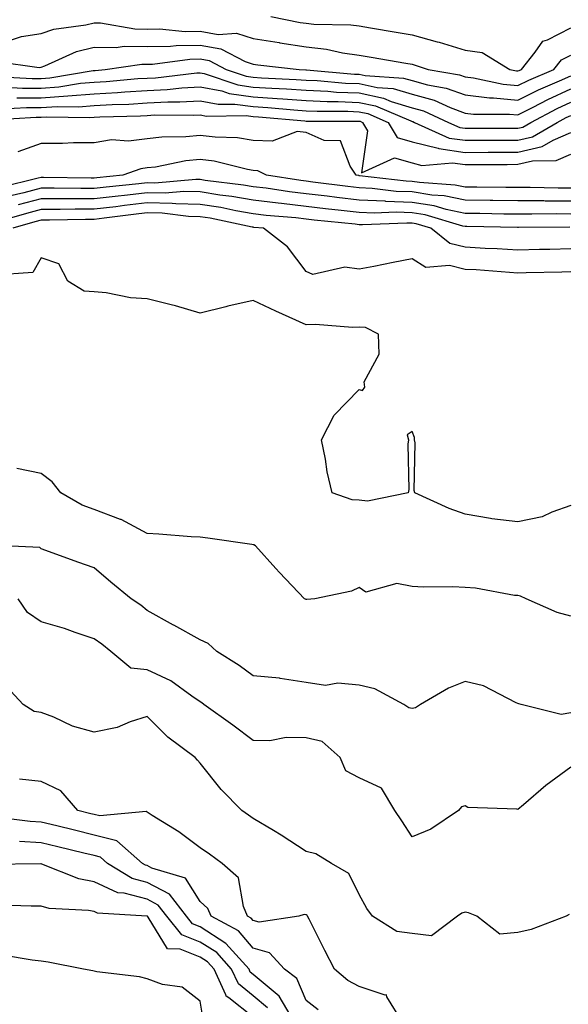
# Model space of a CAD drawing. Units: inches. Extents: x 979043 to 981683, y 7255658 to 7258298.
# Drawn here: x 980184 to 980288, y 7256735 to 7256921 of the extents above; entities that cross this region are included whole.
import ezdxf

# ---------------------------------------------------------------- set-up
doc = ezdxf.new("R2010")
doc.units = ezdxf.units.IN
doc.header["$MEASUREMENT"] = 0
doc.layers.add('Contour_97907255', color=7, linetype='Continuous', true_color=0xb04079)

msp = doc.modelspace()

# ---------------------------------------------------------------- linework, layer by layer
at = {"layer": 'Contour_97907255'}
for points in [[(980231.4, 7256921.92, 3041), (980236.95, 7256920.82, 3041), (980238.05, 7256920.65, 3041), (980239.48, 7256920.49, 3041), (980246.5, 7256920.37, 3041), (980248.05, 7256920.14, 3041), (980250.19, 7256919.78, 3041), (980255.08, 7256918.95, 3041), (980258.05, 7256918.44, 3041), (980262.82, 7256917.15, 3041), (980263.2, 7256917.07, 3041), (980268.05, 7256915.59, 3041), (980271.28, 7256915.15, 3041), (980276.53, 7256911.92, 3041), (980277.78, 7256911.65, 3041), (980278.05, 7256911.63, 3041), (980278.25, 7256911.72, 3041), (980278.7, 7256911.92, 3041), (980281.3, 7256915.17, 3041), (980282.71, 7256917.26, 3041), (980283.65, 7256917.52, 3041), (980288.05, 7256919.76, 3041)], [(980182.45, 7256917.52, 3040), (980184.3, 7256918.17, 3040), (980188.05, 7256918.71, 3040), (980190.43, 7256919.54, 3040), (980196.47, 7256920.34, 3040), (980198.05, 7256920.74, 3040), (980199.26, 7256920.71, 3040), (980205.7, 7256919.57, 3040), (980208.05, 7256919.53, 3040), (980210.39, 7256919.58, 3040), (980215.22, 7256919.09, 3040), (980218.05, 7256919.13, 3040), (980221.43, 7256918.54, 3040), (980224.92, 7256918.8, 3040), (980228.05, 7256917.78, 3040), (980232.99, 7256916.98, 3040), (980233.09, 7256916.96, 3040), (980238.05, 7256916.22, 3040), (980241.91, 7256915.78, 3040), (980244.91, 7256915.06, 3040), (980248.05, 7256914.62, 3040), (980250.35, 7256914.22, 3040), (980256.87, 7256913.1, 3040), (980258.05, 7256912.91, 3040), (980258.82, 7256912.69, 3040), (980261.1, 7256911.92, 3040), (980267.03, 7256910.9, 3040), (980268.05, 7256910.53, 3040), (980269.62, 7256910.35, 3040), (980275.27, 7256909.14, 3040), (980278.05, 7256908.86, 3040), (980280.08, 7256909.89, 3040), (980284.82, 7256911.92, 3040), (980286.25, 7256913.72, 3040), (980288.05, 7256914.63, 3040)], [(980179.57, 7256913.44, 3039), (980187.68, 7256912.29, 3039), (980188.05, 7256912.35, 3039), (980188.71, 7256912.58, 3039), (980194.67, 7256915.3, 3039), (980198.05, 7256916.15, 3039), (980202.2, 7256916.07, 3039), (980203.68, 7256916.29, 3039), (980208.05, 7256916.23, 3039), (980212.43, 7256916.3, 3039), (980213.52, 7256916.45, 3039), (980218.05, 7256916.53, 3039), (980221.97, 7256915.84, 3039), (980226.54, 7256913.43, 3039), (980228.05, 7256912.94, 3039), (980228.93, 7256912.8, 3039), (980236.75, 7256911.92, 3039), (980237.99, 7256911.86, 3039), (980238.05, 7256911.86, 3039), (980238.12, 7256911.85, 3039), (980247.18, 7256911.05, 3039), (980248.05, 7256911.01, 3039), (980249.2, 7256910.77, 3039), (980256.43, 7256910.3, 3039), (980258.05, 7256909.81, 3039), (980260.96, 7256909.01, 3039), (980264.52, 7256908.39, 3039), (980268.05, 7256907.12, 3039), (980272.69, 7256906.56, 3039), (980273.41, 7256906.56, 3039), (980278.05, 7256906.11, 3039), (980281.92, 7256908.05, 3039), (980285.87, 7256909.74, 3039), (980288.05, 7256910.74, 3039)], [(980179.36, 7256910.61, 3038), (980186.35, 7256910.22, 3038), (980188.05, 7256910.21, 3038), (980189.64, 7256910.33, 3038), (980197.86, 7256911.73, 3038), (980198.05, 7256911.74, 3038), (980198.22, 7256911.75, 3038), (980200.11, 7256911.92, 3038), (980207.04, 7256912.93, 3038), (980208.05, 7256912.92, 3038), (980209.07, 7256912.94, 3038), (980216.08, 7256913.89, 3038), (980218.05, 7256913.92, 3038), (980219.75, 7256913.62, 3038), (980222.98, 7256911.92, 3038), (980226.76, 7256910.63, 3038), (980228.05, 7256910.46, 3038), (980229.62, 7256910.35, 3038), (980236.17, 7256910.05, 3038), (980238.05, 7256909.92, 3038), (980240.15, 7256909.82, 3038), (980245.48, 7256909.35, 3038), (980248.05, 7256909.24, 3038), (980251.44, 7256908.53, 3038), (980254.47, 7256908.34, 3038), (980258.05, 7256907.24, 3038), (980262.22, 7256906.09, 3038), (980265.26, 7256904.71, 3038), (980268.05, 7256903.69, 3038), (980269.63, 7256903.5, 3038), (980276.47, 7256903.5, 3038), (980278.05, 7256903.35, 3038), (980280.91, 7256904.78, 3038), (980283.71, 7256906.26, 3038), (980288.05, 7256908.23, 3038)], [(980181.4, 7256908.57, 3037), (980184.51, 7256908.38, 3037), (980188.05, 7256908.38, 3037), (980191.35, 7256908.62, 3037), (980195.45, 7256909.32, 3037), (980198.05, 7256909.54, 3037), (980200.31, 7256909.66, 3037), (980206.31, 7256910.18, 3037), (980208.05, 7256910.28, 3037), (980209.61, 7256910.36, 3037), (980217.4, 7256911.27, 3037), (980218.05, 7256911.3, 3037), (980218.82, 7256911.15, 3037), (980225.13, 7256909, 3037), (980228.05, 7256908.6, 3037), (980231.6, 7256908.37, 3037), (980234.37, 7256908.24, 3037), (980238.05, 7256907.98, 3037), (980242.18, 7256907.79, 3037), (980243.78, 7256907.65, 3037), (980248.05, 7256907.48, 3037), (980252.64, 7256906.51, 3037), (980254.09, 7256905.88, 3037), (980258.05, 7256904.67, 3037), (980260.21, 7256904.08, 3037), (980264.94, 7256901.92, 3037), (980267.08, 7256900.95, 3037), (980268.05, 7256900.82, 3037), (980278.05, 7256900.82, 3037), (980278.94, 7256901.03, 3037), (980280.46, 7256901.92, 3037), (980285.43, 7256904.54, 3037), (980288.05, 7256905.73, 3037)], [(980183.41, 7256906.56, 3036), (980188.05, 7256906.56, 3036), (980193.04, 7256906.91, 3036), (980193.06, 7256906.91, 3036), (980198.05, 7256907.33, 3036), (980202.41, 7256907.56, 3036), (980203.82, 7256907.69, 3036), (980208.05, 7256907.94, 3036), (980211.84, 7256908.13, 3036), (980214.58, 7256908.45, 3036), (980218.05, 7256908.65, 3036), (980222.12, 7256907.85, 3036), (980223.51, 7256907.38, 3036), (980228.05, 7256906.74, 3036), (980232.57, 7256906.44, 3036), (980233.63, 7256906.34, 3036), (980238.05, 7256906.04, 3036), (980242, 7256905.87, 3036), (980244.1, 7256905.87, 3036), (980248.05, 7256905.7, 3036), (980251.17, 7256905.05, 3036), (980257.79, 7256902.18, 3036), (980258.05, 7256902.11, 3036), (980258.2, 7256902.07, 3036), (980258.51, 7256901.92, 3036), (980265.08, 7256898.95, 3036), (980268.05, 7256898.53, 3036), (980271.43, 7256898.54, 3036), (980274.67, 7256898.54, 3036), (980278.05, 7256898.55, 3036), (980280.77, 7256899.2, 3036), (980285.45, 7256901.92, 3036), (980287.15, 7256902.82, 3036), (980288.05, 7256903.22, 3036)], [(980180.61, 7256904.48, 3035), (980185.24, 7256904.73, 3035), (980188.05, 7256904.72, 3035), (980191.07, 7256904.94, 3035), (980195.1, 7256904.87, 3035), (980198.05, 7256905.12, 3035), (980201.44, 7256905.31, 3035), (980204.58, 7256905.39, 3035), (980208.05, 7256905.58, 3035), (980211.92, 7256905.79, 3035), (980214.19, 7256905.78, 3035), (980218.05, 7256906, 3035), (980221.46, 7256905.33, 3035), (980224.6, 7256905.37, 3035), (980228.05, 7256904.89, 3035), (980230.83, 7256904.7, 3035), (980235.71, 7256904.26, 3035), (980238.05, 7256904.1, 3035), (980240.14, 7256904.01, 3035), (980245.95, 7256904.02, 3035), (980248.05, 7256903.93, 3035), (980249.71, 7256903.58, 3035), (980253.56, 7256901.92, 3035), (980255.21, 7256899.08, 3035), (980258.05, 7256898.23, 3035), (980262.95, 7256897.02, 3035), (980263.09, 7256896.96, 3035), (980268.05, 7256896.25, 3035), (980272.39, 7256896.26, 3035), (980273.7, 7256896.27, 3035), (980278.05, 7256896.28, 3035), (980282.62, 7256897.35, 3035), (980284.7, 7256898.57, 3035), (980288.05, 7256899.98, 3035)], [(980178.56, 7256902.43, 3034), (980187.07, 7256902.9, 3034), (980188.05, 7256902.9, 3034), (980189.1, 7256902.97, 3034), (980197.13, 7256902.84, 3034), (980198.05, 7256902.92, 3034), (980199.1, 7256902.97, 3034), (980206.8, 7256903.17, 3034), (980208.05, 7256903.24, 3034), (980209.45, 7256903.32, 3034), (980216.7, 7256903.27, 3034), (980218.05, 7256903.35, 3034), (980219.24, 7256903.11, 3034), (980226.76, 7256903.21, 3034), (980228.05, 7256903.03, 3034), (980229.09, 7256902.96, 3034), (980237.79, 7256902.18, 3034), (980238.05, 7256902.16, 3034), (980238.28, 7256902.15, 3034), (980247.8, 7256902.17, 3034), (980248.05, 7256902.16, 3034), (980248.26, 7256902.13, 3034), (980248.71, 7256901.92, 3034), (980249.64, 7256900.33, 3034), (980248.52, 7256892.39, 3034), (980254.72, 7256895.25, 3034), (980258.05, 7256894.25, 3034), (980259.92, 7256893.8, 3034), (980265.67, 7256894.3, 3034), (980268.05, 7256893.97, 3034), (980270.1, 7256893.97, 3034), (980275.98, 7256893.99, 3034), (980278.05, 7256894, 3034), (980280.77, 7256894.64, 3034), (980285.23, 7256894.74, 3034), (980288.05, 7256895.93, 3034)], [(980288.05, 7256889.49, 3034), (980285.63, 7256889.5, 3034), (980280.36, 7256889.61, 3034), (980278.05, 7256889.61, 3034), (980275.77, 7256889.64, 3034), (980270.31, 7256889.66, 3034), (980268.05, 7256889.69, 3034), (980266.2, 7256890.07, 3034), (980259.44, 7256890.53, 3034), (980258.05, 7256890.76, 3034), (980256.93, 7256890.8, 3034), (980248.13, 7256891.84, 3034), (980248.05, 7256891.85, 3034), (980247.99, 7256891.86, 3034), (980247.5, 7256891.92, 3034), (980246.35, 7256893.62, 3034), (980244.54, 7256898.41, 3034), (980241.45, 7256898.52, 3034), (980238.05, 7256900.01, 3034), (980236.34, 7256900.21, 3034), (980231.61, 7256898.36, 3034), (980228.05, 7256898.52, 3034), (980225.11, 7256898.98, 3034), (980220.86, 7256899.11, 3034), (980218.05, 7256899.46, 3034), (980215.33, 7256899.2, 3034), (980210.83, 7256899.14, 3034), (980208.05, 7256898.81, 3034), (980204.52, 7256898.39, 3034), (980201.33, 7256898.64, 3034), (980198.05, 7256898.03, 3034), (980194.16, 7256898.03, 3034), (980192.07, 7256897.9, 3034), (980188.05, 7256897.9, 3034), (980183.62, 7256896.35, 3034)], [(980288.05, 7256887.05, 3035), (980283.19, 7256887.06, 3035), (980282.9, 7256887.07, 3035), (980278.05, 7256887.09, 3035), (980273.27, 7256887.14, 3035), (980272.82, 7256887.15, 3035), (980268.05, 7256887.21, 3035), (980264.14, 7256888.01, 3035), (980261.8, 7256888.17, 3035), (980258.05, 7256888.79, 3035), (980255.02, 7256888.89, 3035), (980250.54, 7256889.43, 3035), (980248.05, 7256889.54, 3035), (980245.91, 7256889.78, 3035), (980239.33, 7256890.64, 3035), (980238.05, 7256890.8, 3035), (980237.04, 7256890.91, 3035), (980230.58, 7256891.92, 3035), (980228.92, 7256892.79, 3035), (980228.05, 7256892.83, 3035), (980226.97, 7256893, 3035), (980220.7, 7256894.57, 3035), (980218.05, 7256894.9, 3035), (980215.34, 7256894.63, 3035), (980209.61, 7256893.48, 3035), (980208.05, 7256893.3, 3035), (980206.82, 7256893.15, 3035), (980203.43, 7256891.92, 3035), (980198.56, 7256891.41, 3035), (980198.05, 7256891.35, 3035), (980197.48, 7256891.35, 3035), (980188.46, 7256891.51, 3035), (980188.05, 7256891.5, 3035), (980187.48, 7256891.35, 3035), (980180.38, 7256889.59, 3035)], [(980288.05, 7256884.6, 3036), (980285.36, 7256884.61, 3036), (980280.68, 7256884.55, 3036), (980278.05, 7256884.56, 3036), (980275.37, 7256884.6, 3036), (980270.82, 7256884.69, 3036), (980268.05, 7256884.73, 3036), (980264.51, 7256885.46, 3036), (980262.25, 7256886.12, 3036), (980258.05, 7256886.8, 3036), (980253.12, 7256886.99, 3036), (980252.96, 7256887.01, 3036), (980248.05, 7256887.22, 3036), (980243.84, 7256887.71, 3036), (980242.02, 7256887.95, 3036), (980238.05, 7256888.41, 3036), (980234.91, 7256888.78, 3036), (980230.5, 7256889.47, 3036), (980228.05, 7256889.77, 3036), (980226.21, 7256890.08, 3036), (980219.02, 7256890.95, 3036), (980218.05, 7256891.11, 3036), (980217.26, 7256891.13, 3036), (980209.51, 7256890.46, 3036), (980208.05, 7256890.49, 3036), (980206.44, 7256890.31, 3036), (980200.3, 7256889.67, 3036), (980198.05, 7256889.41, 3036), (980195.54, 7256889.41, 3036), (980190.48, 7256889.49, 3036), (980188.05, 7256889.49, 3036), (980184.75, 7256888.62, 3036), (980182.02, 7256887.95, 3036)], [(980287.82, 7256882.15, 3037), (980278.16, 7256882.03, 3037), (980277.94, 7256882.03, 3037), (980268.38, 7256882.25, 3037), (980268.05, 7256882.25, 3037), (980267.63, 7256882.34, 3037), (980260.55, 7256884.42, 3037), (980258.05, 7256884.82, 3037), (980255.03, 7256884.94, 3037), (980250.91, 7256884.78, 3037), (980248.05, 7256884.91, 3037), (980244.67, 7256885.3, 3037), (980241.73, 7256885.6, 3037), (980238.05, 7256886.03, 3037), (980233.4, 7256886.57, 3037), (980232.76, 7256886.63, 3037), (980228.05, 7256887.21, 3037), (980224.04, 7256887.91, 3037), (980221.79, 7256888.18, 3037), (980218.05, 7256888.78, 3037), (980214.96, 7256888.83, 3037), (980211.43, 7256888.54, 3037), (980208.05, 7256888.6, 3037), (980204.3, 7256888.17, 3037), (980202.03, 7256887.94, 3037), (980198.05, 7256887.47, 3037), (980193.59, 7256887.46, 3037), (980192.49, 7256887.48, 3037), (980188.05, 7256887.48, 3037), (980183.66, 7256886.31, 3037)], [(980288.05, 7256878, 3038), (980284.05, 7256877.92, 3038), (980282.1, 7256877.87, 3038), (980278.05, 7256877.78, 3038), (980274.13, 7256878, 3038), (980271.88, 7256878.09, 3038), (980268.05, 7256878.32, 3038), (980265.16, 7256879.03, 3038), (980261.57, 7256881.92, 3038), (980258.85, 7256882.72, 3038), (980258.05, 7256882.85, 3038), (980257.08, 7256882.89, 3038), (980248.69, 7256882.56, 3038), (980248.05, 7256882.59, 3038), (980247.29, 7256882.68, 3038), (980239.6, 7256883.47, 3038), (980238.05, 7256883.66, 3038), (980236.09, 7256883.88, 3038), (980230.48, 7256884.35, 3038), (980228.05, 7256884.64, 3038), (980224.75, 7256885.22, 3038), (980221.95, 7256885.82, 3038), (980218.05, 7256886.43, 3038), (980213.44, 7256886.53, 3038), (980212.75, 7256886.62, 3038), (980208.05, 7256886.7, 3038), (980203.76, 7256886.21, 3038), (980202.12, 7256885.99, 3038), (980198.05, 7256885.52, 3038), (980194.46, 7256885.51, 3038), (980191.59, 7256885.46, 3038), (980188.05, 7256885.46, 3038), (980185.25, 7256884.72, 3038), (980179.08, 7256882.95, 3038)], [(980288.05, 7256873.68, 3039), (980286.33, 7256873.64, 3039), (980279.61, 7256873.48, 3039), (980278.05, 7256873.45, 3039), (980276.42, 7256873.55, 3039), (980270.16, 7256874.03, 3039), (980268.05, 7256874.15, 3039), (980265.09, 7256874.88, 3039), (980260.63, 7256874.5, 3039), (980258.05, 7256876.16, 3039), (980254.51, 7256875.46, 3039), (980250.83, 7256874.7, 3039), (980248.05, 7256874.16, 3039), (980245.38, 7256874.59, 3039), (980239.33, 7256873.2, 3039), (980238.05, 7256873.77, 3039), (980234.55, 7256878.42, 3039), (980230, 7256881.92, 3039), (980228.2, 7256882.07, 3039), (980228.05, 7256882.09, 3039), (980227.84, 7256882.13, 3039), (980219.92, 7256883.8, 3039), (980218.05, 7256884.1, 3039), (980215.82, 7256884.15, 3039), (980210.88, 7256884.75, 3039), (980208.05, 7256884.8, 3039), (980205.47, 7256884.5, 3039), (980199.92, 7256883.8, 3039), (980198.05, 7256883.57, 3039), (980196.4, 7256883.57, 3039), (980189.58, 7256883.45, 3039), (980188.05, 7256883.44, 3039), (980186.84, 7256883.13, 3039), (980182.65, 7256881.92, 3039)], [(980288.05, 7256829.52, 3040), (980284.41, 7256828.28, 3040), (980282.6, 7256827.37, 3040), (980278.05, 7256826.43, 3040), (980273.13, 7256827, 3040), (980272.89, 7256827.08, 3040), (980268.05, 7256827.91, 3040), (980265.07, 7256828.94, 3040), (980258.57, 7256831.92, 3040), (980258.48, 7256832.35, 3040), (980258.62, 7256841.35, 3040), (980258.54, 7256841.92, 3040), (980258.49, 7256842.36, 3040), (980258.05, 7256843.51, 3040), (980257.11, 7256842.86, 3040), (980257.38, 7256841.92, 3040), (980257.25, 7256841.12, 3040), (980257.43, 7256832.54, 3040), (980257.29, 7256831.92, 3040), (980249.62, 7256830.35, 3040), (980248.05, 7256830.55, 3040), (980246.76, 7256830.63, 3040), (980242.94, 7256831.92, 3040), (980242.05, 7256835.92, 3040), (980241.69, 7256838.28, 3040), (980240.97, 7256841.92, 3040), (980243.35, 7256846.62, 3040), (980248.05, 7256851.46, 3040), (980248.7, 7256851.27, 3040), (980249.15, 7256851.92, 3040), (980249.04, 7256852.91, 3040), (980251.82, 7256858.15, 3040), (980251.7, 7256861.92, 3040), (980249.27, 7256863.14, 3040), (980248.05, 7256863.24, 3040), (980246.78, 7256863.19, 3040), (980239.83, 7256863.7, 3040), (980238.05, 7256863.65, 3040), (980234.87, 7256865.1, 3040), (980232.35, 7256866.22, 3040), (980228.05, 7256868.29, 3040), (980223.3, 7256867.17, 3040), (980222.88, 7256867.09, 3040), (980218.05, 7256865.84, 3040), (980213.39, 7256867.26, 3040), (980212.55, 7256867.42, 3040), (980208.05, 7256868.56, 3040), (980204.9, 7256868.77, 3040), (980200.27, 7256869.7, 3040), (980198.05, 7256869.89, 3040), (980196.13, 7256870, 3040), (980193.07, 7256871.92, 3040), (980191.34, 7256875.21, 3040), (980188.05, 7256876.3, 3040), (980186.44, 7256873.53, 3040), (980179.17, 7256873.04, 3040)], [(980288.05, 7256808.62, 3041), (980285.43, 7256809.3, 3041), (980279.62, 7256811.92, 3041), (980278.54, 7256812.41, 3041), (980278.05, 7256812.5, 3041), (980277.42, 7256812.55, 3041), (980270.04, 7256813.91, 3041), (980268.05, 7256814.04, 3041), (980265.78, 7256814.19, 3041), (980260.21, 7256814.08, 3041), (980258.05, 7256814.26, 3041), (980255.17, 7256814.8, 3041), (980249.3, 7256813.17, 3041), (980248.05, 7256814.02, 3041), (980246.63, 7256813.34, 3041), (980239.68, 7256811.92, 3041), (980238.19, 7256811.78, 3041), (980238.05, 7256811.8, 3041), (980237.95, 7256811.82, 3041), (980237.77, 7256811.92, 3041), (980233.01, 7256816.88, 3041), (980232.33, 7256817.64, 3041), (980228.5, 7256821.92, 3041), (980228.21, 7256822.08, 3041), (980228.05, 7256822.13, 3041), (980227.81, 7256822.16, 3041), (980219.5, 7256823.37, 3041), (980218.05, 7256823.52, 3041), (980216.35, 7256823.62, 3041), (980210.26, 7256824.13, 3041), (980208.05, 7256824.24, 3041), (980203.11, 7256826.86, 3041), (980203.03, 7256826.9, 3041), (980198.05, 7256828.79, 3041), (980195.74, 7256829.61, 3041), (980191.76, 7256831.92, 3041), (980190.12, 7256833.99, 3041), (980188.05, 7256835.57, 3041), (980183.44, 7256836.53, 3041)], [(980288.05, 7256790.38, 3042), (980286.2, 7256790.07, 3042), (980278.66, 7256791.92, 3042), (980278.22, 7256792.09, 3042), (980278.05, 7256792.13, 3042), (980277.71, 7256792.26, 3042), (980271.56, 7256795.43, 3042), (980268.05, 7256796.3, 3042), (980264.92, 7256795.05, 3042), (980259.64, 7256791.92, 3042), (980258.68, 7256791.29, 3042), (980258.05, 7256791.15, 3042), (980257.43, 7256791.3, 3042), (980256.49, 7256791.92, 3042), (980251.01, 7256794.88, 3042), (980248.05, 7256795.61, 3042), (980244.02, 7256795.95, 3042), (980241.68, 7256795.55, 3042), (980238.05, 7256796.1, 3042), (980233.13, 7256796.84, 3042), (980233.01, 7256796.88, 3042), (980228.05, 7256797.38, 3042), (980225.43, 7256799.3, 3042), (980221.17, 7256801.92, 3042), (980219.56, 7256803.43, 3042), (980218.05, 7256804.13, 3042), (980213.06, 7256806.93, 3042), (980213.03, 7256806.94, 3042), (980208.05, 7256809.72, 3042), (980206.83, 7256810.7, 3042), (980205.01, 7256811.92, 3042), (980201.17, 7256815.05, 3042), (980198.05, 7256817.76, 3042), (980194.94, 7256818.81, 3042), (980188.93, 7256821.04, 3042), (980188.05, 7256821.35, 3042), (980187.75, 7256821.62, 3042), (980181.03, 7256821.92, 3042)], [(980288.05, 7256780.11, 3043), (980283.32, 7256776.65, 3043), (980279.11, 7256772.98, 3043), (980278.05, 7256772.08, 3043), (980277.84, 7256772.13, 3043), (980268.61, 7256772.48, 3043), (980268.05, 7256772.78, 3043), (980267.38, 7256772.59, 3043), (980266.82, 7256771.92, 3043), (980261.6, 7256768.37, 3043), (980258.05, 7256766.92, 3043), (980256.09, 7256769.96, 3043), (980254.79, 7256771.92, 3043), (980252.27, 7256776.14, 3043), (980248.05, 7256778.05, 3043), (980245.56, 7256779.43, 3043), (980244.49, 7256781.92, 3043), (980241.06, 7256784.93, 3043), (980238.05, 7256785.66, 3043), (980234.29, 7256785.68, 3043), (980231.23, 7256785.1, 3043), (980228.05, 7256785.12, 3043), (980224.19, 7256788.06, 3043), (980218.77, 7256791.92, 3043), (980218.36, 7256792.23, 3043), (980218.05, 7256792.43, 3043), (980216.48, 7256793.49, 3043), (980212.53, 7256796.4, 3043), (980208.05, 7256798.5, 3043), (980204.94, 7256798.81, 3043), (980201.2, 7256801.92, 3043), (980199.48, 7256803.35, 3043), (980198.05, 7256804.32, 3043), (980194.44, 7256805.53, 3043), (980192.44, 7256806.31, 3043), (980188.05, 7256807.55, 3043), (980185.45, 7256809.32, 3043), (980183.7, 7256811.92, 3043)], [(980287.69, 7256752.28, 3044), (980287.15, 7256751.92, 3044), (980280.55, 7256749.42, 3044), (980278.05, 7256748.83, 3044), (980274.64, 7256748.51, 3044), (980270.27, 7256751.92, 3044), (980268.71, 7256752.58, 3044), (980268.05, 7256752.72, 3044), (980267.45, 7256752.52, 3044), (980266.64, 7256751.92, 3044), (980261.72, 7256748.25, 3044), (980258.05, 7256748.69, 3044), (980255.18, 7256749.05, 3044), (980250.57, 7256751.92, 3044), (980249.51, 7256753.38, 3044), (980248.05, 7256756.05, 3044), (980246.12, 7256759.99, 3044), (980242.85, 7256761.92, 3044), (980239.86, 7256763.73, 3044), (980238.05, 7256764.18, 3044), (980233.36, 7256767.23, 3044), (980231.87, 7256768.1, 3044), (980228.05, 7256770.4, 3044), (980227.16, 7256771.03, 3044), (980225.9, 7256771.92, 3044), (980222.01, 7256775.88, 3044), (980218.05, 7256780.83, 3044), (980217.53, 7256781.4, 3044), (980217.13, 7256781.92, 3044), (980211.92, 7256785.79, 3044), (980208.05, 7256789.65, 3044), (980204.82, 7256788.69, 3044), (980202.37, 7256787.6, 3044), (980198.05, 7256786.73, 3044), (980193.97, 7256787.84, 3044), (980190.44, 7256789.53, 3044), (980188.05, 7256790.43, 3044), (980186.73, 7256790.6, 3044), (980184.64, 7256791.92, 3044), (980181.47, 7256795.34, 3044)], [(980256.23, 7256731.92, 3045), (980253.26, 7256736.71, 3045), (980253.24, 7256737.11, 3045), (980252.95, 7256737.02, 3045), (980248.05, 7256738.65, 3045), (980245.93, 7256739.8, 3045), (980243.38, 7256741.92, 3045), (980241.59, 7256745.46, 3045), (980238.61, 7256751.36, 3045), (980238.32, 7256751.92, 3045), (980238.22, 7256752.09, 3045), (980238.05, 7256752.21, 3045), (980237.69, 7256752.28, 3045), (980236.66, 7256751.92, 3045), (980229.18, 7256750.79, 3045), (980228.05, 7256751.12, 3045), (980227.68, 7256751.55, 3045), (980226.99, 7256751.92, 3045), (980226.2, 7256753.77, 3045), (980225.29, 7256759.16, 3045), (980222.23, 7256761.92, 3045), (980219.78, 7256763.65, 3045), (980218.05, 7256764.88, 3045), (980213.99, 7256767.86, 3045), (980208.99, 7256770.98, 3045), (980208.05, 7256771.59, 3045), (980207.85, 7256771.72, 3045), (980199.09, 7256770.88, 3045), (980198.05, 7256771.16, 3045), (980197.43, 7256771.3, 3045), (980194.96, 7256771.92, 3045), (980191.76, 7256775.63, 3045), (980188.05, 7256777.4, 3045), (980183.95, 7256777.82, 3045)], [(980240.35, 7256734.22, 3046), (980238.05, 7256736.04, 3046), (980236.29, 7256740.16, 3046), (980233.99, 7256741.92, 3046), (980231.14, 7256745.01, 3046), (980228.05, 7256745.89, 3046), (980225.28, 7256749.15, 3046), (980220.11, 7256751.92, 3046), (980219.5, 7256753.37, 3046), (980218.05, 7256754.73, 3046), (980215.26, 7256759.13, 3046), (980208.93, 7256761.04, 3046), (980208.05, 7256761.51, 3046), (980207.73, 7256761.6, 3046), (980207.19, 7256761.92, 3046), (980202.3, 7256766.17, 3046), (980198.05, 7256767.27, 3046), (980194.31, 7256768.18, 3046), (980190.96, 7256769.01, 3046), (980188.05, 7256769.72, 3046), (980185.97, 7256769.84, 3046), (980179.33, 7256770.64, 3046)], [(980235.83, 7256731.92, 3047), (980232.96, 7256736.83, 3047), (980228.05, 7256740.95, 3047), (980227.51, 7256741.38, 3047), (980227.27, 7256741.92, 3047), (980222.92, 7256746.79, 3047), (980218.05, 7256749.92, 3047), (980216.61, 7256750.48, 3047), (980215.46, 7256751.92, 3047), (980212.23, 7256756.1, 3047), (980208.05, 7256758.33, 3047), (980205.21, 7256759.08, 3047), (980200.56, 7256761.92, 3047), (980199.22, 7256763.09, 3047), (980198.05, 7256763.39, 3047), (980196.11, 7256763.86, 3047), (980191.17, 7256765.04, 3047), (980188.05, 7256765.8, 3047), (980183.95, 7256766.02, 3047)], [(980230.76, 7256734.63, 3048), (980228.05, 7256736.9, 3048), (980225.26, 7256739.13, 3048), (980223.97, 7256741.92, 3048), (980221.17, 7256745.05, 3048), (980218.05, 7256747.06, 3048), (980214.57, 7256748.44, 3048), (980211.77, 7256751.92, 3048), (980210.15, 7256754.02, 3048), (980208.05, 7256755.13, 3048), (980203.67, 7256756.3, 3048), (980202.49, 7256756.36, 3048), (980198.05, 7256758.43, 3048), (980195.13, 7256759, 3048), (980188.18, 7256761.79, 3048), (980188.05, 7256761.83, 3048), (980187.96, 7256761.83, 3048), (980178.26, 7256761.71, 3048)], [(980228.05, 7256732.84, 3049), (980223.46, 7256736.51, 3049), (980222.96, 7256736.83, 3049), (980222.92, 7256737.05, 3049), (980220.67, 7256741.92, 3049), (980219.44, 7256743.31, 3049), (980218.05, 7256744.2, 3049), (980214.27, 7256745.7, 3049), (980211.91, 7256745.78, 3049), (980208.22, 7256751.75, 3049), (980208.08, 7256751.92, 3049), (980208.07, 7256751.94, 3049), (980208.05, 7256751.95, 3049), (980208.01, 7256751.96, 3049), (980198.67, 7256752.54, 3049), (980198.05, 7256752.82, 3049), (980196.94, 7256753.03, 3049), (980189.55, 7256753.42, 3049), (980188.05, 7256753.84, 3049), (980186.12, 7256753.85, 3049), (980180.16, 7256754.03, 3049)], [(980218.64, 7256732.51, 3050), (980218.05, 7256735.89, 3050), (980214.64, 7256738.51, 3050), (980210.92, 7256739.05, 3050), (980208.05, 7256740.1, 3050), (980206.59, 7256740.46, 3050), (980198.53, 7256741.44, 3050), (980198.05, 7256741.53, 3050), (980197.77, 7256741.64, 3050), (980196.04, 7256741.92, 3050), (980189.36, 7256743.23, 3050), (980188.05, 7256743.41, 3050), (980186.36, 7256743.61, 3050), (980180.73, 7256744.6, 3050)]]:
    msp.add_polyline3d(points, dxfattribs=at)

doc.saveas('drawing.dxf')
